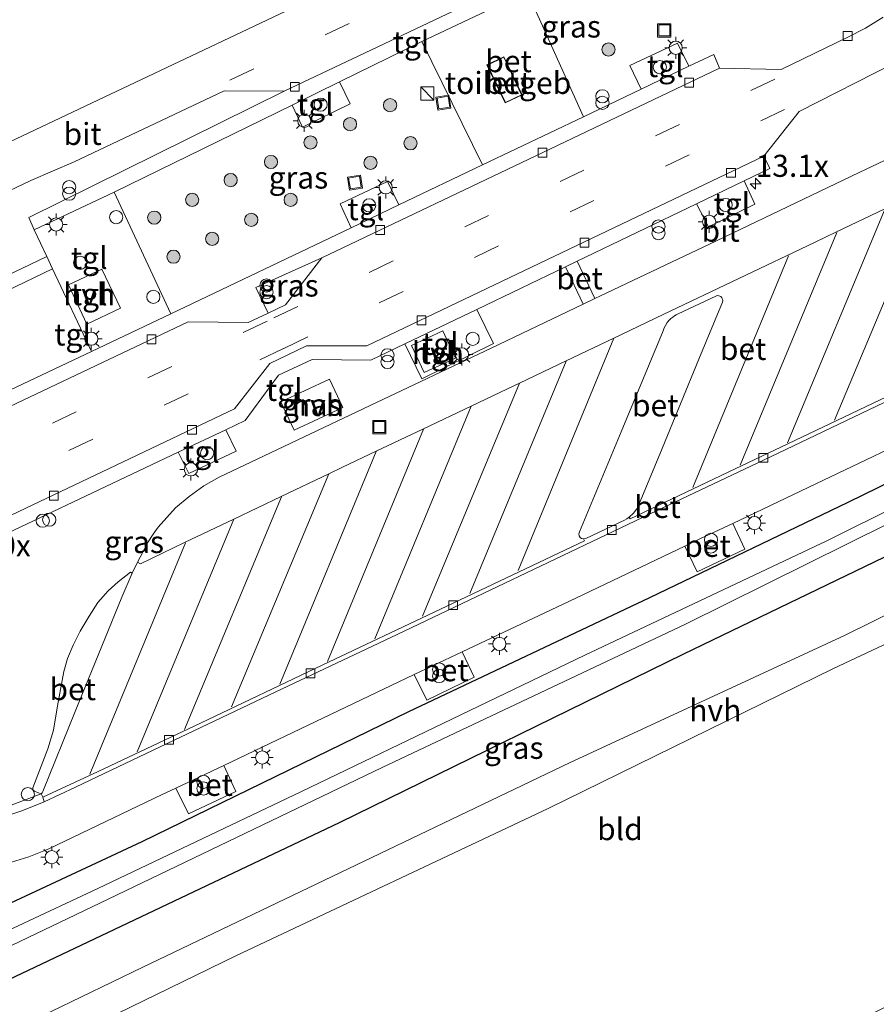
# Model space of a CAD drawing. Units: metres. Extents: x 239996 to 250007, y 525891 to 528102.
# Drawn here: x 240165 to 240262, y 526025 to 526137 of the extents above; entities that cross this region are included whole.
import ezdxf
from ezdxf.enums import TextEntityAlignment as Align

# ---------------------------------------------------------------- set-up
doc = ezdxf.new("R2010")
doc.units = ezdxf.units.M
doc.linetypes.add('VW-3-9_STREEP', pattern=[12, 3, -9])
doc.layers.get('0').update_dxf_attribs({"lineweight": 25})
for name, color, linetype, lineweight in [('B-ME-AL-OVERIG-S-B1', 7, 'Continuous', 18), ('B-ME-AM-KILOMETR-S-B1', 7, 'Continuous', 18), ('B-ME-GR-BOOM-S-B1', 93, 'Continuous', 18), ('B-ME-IE-GRASLAND-GV-B6', 93, 'Continuous', 18), ('B-ME-IE-GRONDWERKLIJN-GROND_INGERICHT-GV-B6', 253, 'Continuous', 18), ('B-ME-IE-INRICHTINGSELEMENT-S-B1', 253, 'Continuous', 18), ('B-ME-IE-MEUBILAIR_WEGMEUBILAIR-LICHTMAST-S-B1', 8, 'Continuous', 18), ('B-ME-KG-KADASTRAAL-DAKRAND-L-B1', 13, 'Continuous', 18), ('B-ME-OG-BEBOUWING-GV-B6', 173, 'Continuous', 18), ('B-ME-OG-WATER-GV-B6', 153, 'Continuous', 18), ('B-ME-VH-VERH_SOORT-BETON-OVERIG-GV-B6', 8, 'IE-TERREINAFSCHEIDING-NATUURLIJK-HOUTWAL', 18), ('B-ME-VH-VERH_SOORT-BITUMEN-GV-B6', 8, 'IE-TERREINAFSCHEIDING-NATUURLIJK-HOUTWAL', 18), ('B-ME-VH-VERH_SOORT-HALF_VERHARDING-GV-B6', 8, 'IE-TERREINAFSCHEIDING-NATUURLIJK-HOUTWAL', 18), ('B-ME-VH-VERH_SOORT-TEGELS-GV-B6', 8, 'Continuous', 18), ('B-ME-VV-KOLK-S-B1', 8, 'Continuous', 18), ('B-ME-VW-MARKERING-39STREEP-015-L-B1', 255, 'VW-3-9_STREEP', 18), ('B-ME-VW-MARKERING-STREEP-015-L-B1', 7, 'Continuous', 18)]:
    doc.layers.add(name, color=color, linetype=linetype, lineweight=lineweight)
doc.layers.add('B-ME-GW-INSTEEKWATERGANG-L-B1', color=10, linetype='Continuous')
doc.styles.add('NLCS-ISO', font='NLCS-ISO.TTF')
doc.linetypes.add('IE-TERREINAFSCHEIDING-NATUURLIJK-HOUTWAL', pattern='A,7,-1.5,[67,NLCS.SHX,S=0.75,R=45,X=0,Y=0],-1.5,7,-1.5,[70,NLCS.SHX,S=0.75,R=0,X=0,Y=0],-1.5', length=20)

# ---------------------------------------------------------------- blocks, each defined once
blk = doc.blocks.new('hecto')
for p, q in [((0, 0.625), (-0.625, 0)), ((0, -0.625), (0, 0.625)), ((-0.625, 0), (0.625, 0)), ((0.625, 0), (0, -0.625))]:
    blk.add_line(p, q)
blk = doc.blocks.new('dtb')
blk.add_circle((0, 0), 0.75)
blk = doc.blocks.new('boom')
h = blk.add_hatch(color=256)
edge = h.paths.add_edge_path()
edge.add_arc((0, 0), 0.75, 0, 360)
blk.add_circle((0, 0), 0.75)
blk = doc.blocks.new('kast')
blk.add_line((-0.75, -0.75), (0.75, 0.75))
blk.add_lwpolyline([(-0.75, 0.75), (0.75, 0.75), (0.75, -0.75), (-0.75, -0.75)], close=True)
blk = doc.blocks.new('prullenbak')
for centre in [(-0.375, 0), (0.375, 0)]:
    blk.add_circle(centre, 0.75)
blk = doc.blocks.new('lantaarnpaal')
for p, q in [((0, 0.75), (0, 1.25)), ((-0.75, 0), (-1.25, 0)), ((-0.88, 0.88), (-0.53, 0.53)), ((0.53, 0.53), (0.88, 0.88)), ((0.75, 0), (1.25, 0)), ((-0.53, -0.53), (-0.88, -0.88)), ((0, -0.75), (0, -1.25)), ((0.53, -0.53), (0.88, -0.88))]:
    blk.add_line(p, q)
blk.add_circle((0, 0), 0.75)
blk = doc.blocks.new('kolk')
blk.add_lwpolyline([(-0.5, -0.5), (0.5, -0.5), (0.5, 0.5), (-0.5, 0.5)], close=True)
blk = doc.blocks.new('put')
for p, q in [((0.75, 0.75), (-0.75, 0.75)), ((-0.75, 0.75), (-0.75, -0.75)), ((0.75, -0.75), (0.75, 0.75)), ((-0.75, -0.75), (0.75, -0.75))]:
    blk.add_line(p, q)
blk.add_lwpolyline([(-0.625, 0.625), (0.625, 0.625), (0.625, -0.625), (-0.625, -0.625)], close=True)

msp = doc.modelspace()

# ---------------------------------------------------------------- linework, layer by layer
at = {"layer": 'B-ME-GW-INSTEEKWATERGANG-L-B1'}
for points in [[(240307.365, 526205.375, 14.827), (240315.52, 526188.417, 14.79), (240321.598, 526175.058, 14.786), (240329.709, 526157.749, 14.77), (240339.648, 526137.697, 14.762), (240344.216, 526127.827, 14.741), (240344.706, 526126.594, 14.741), (240344.932, 526125.148, 14.741), (240344.552, 526123.785, 14.741), (240343.712, 526122.829, 14.741), (240342.269, 526121.999, 14.745), (240321.687, 526112.391, 14.745), (240305.535, 526104.562, 14.737), (240281.851, 526093.531, 15.112), (240259.138, 526082.403, 15.091), (240236.611, 526071.568, 15.124), (240209.223, 526058.619, 15.14), (240178.967, 526043.879, 15.096), (240149.027, 526029.912, 15.128), (240136.486, 526023.402, 15.002), (240116.649, 526013.812, 14.937), (240082.035, 525997.232, 14.845)], [(240084.786, 525991.13, 14.799), (240115.161, 526005.489, 15.018), (240158.57, 526025.746, 15.226), (240201.406, 526046.073, 15.242), (240240.507, 526065.206, 15.148), (240278.452, 526083.555, 15.1), (240321.647, 526104.272, 15.059), (240348.772, 526116.922, 15.12), (240350.616, 526118.16, 15.12), (240351.931, 526119.658, 15.12), (240353.024, 526121.522, 15.063), (240353.235, 526123.653, 15.01)]]:
    msp.add_polyline3d(points, dxfattribs=at)
at = {"layer": 'B-ME-IE-GRASLAND-GV-B6'}
for points in [[(240306.684, 526220.354, 14.717), (240318.342, 526196.907, 14.754), (240330.069, 526172.499, 14.766), (240343.708, 526144.166, 14.843), (240353.235, 526123.653, 15.01), (240353.024, 526121.522, 15.063), (240351.931, 526119.658, 15.12), (240350.616, 526118.16, 15.12), (240348.772, 526116.922, 15.12), (240321.647, 526104.272, 15.059), (240278.452, 526083.555, 15.1), (240240.507, 526065.206, 15.148), (240201.406, 526046.073, 15.242), (240158.57, 526025.746, 15.226), (240115.161, 526005.489, 15.018), (240084.786, 525991.13, 14.799)], [(240084.786, 525991.13, 14.799), (240083.625, 525993.705, 13.143), (240096.579, 525999.815, 13.182), (240138.557, 526019.833, 13.198), (240175.129, 526037.346, 13.198), (240206.256, 526052.299, 13.198), (240240.701, 526068.601, 13.223), (240277.633, 526086.896, 13.223), (240313.417, 526103.9, 13.223), (240344.095, 526118.396, 13.223), (240346.918, 526119.854, 13.223), (240348.399, 526120.915, 13.223), (240349.318, 526121.763, 13.223), (240349.693, 526122.524, 13.223), (240349.845, 526123.405, 13.223), (240349.627, 526124.656, 13.223), (240348.089, 526128.435, 13.223), (240342.654, 526140.54, 13.223), (240332.134, 526162.103, 13.223), (240322.004, 526183.252, 13.223), (240312.285, 526204.153, 13.223)], [(240263.128, 526137.53, 15.401), (240261.137, 526136.28, 15.413), (240259.124, 526135.251, 15.425), (240251.55, 526131.565, 15.462), (240244.569, 526131.717, 15.486), (240243.903, 526133.294, 15.523), (240241.082, 526131.944, 15.528), (240239.781, 526134.582, 15.543), (240234.353, 526132.041, 15.535), (240235.646, 526129.344, 15.537), (240229.1266, 526126.2253, 15.5481), (240222.7157, 526140.4488, 15.419), (240228.879, 526143.366, 15.481), (240230.151, 526140.698, 15.482), (240235.484, 526143.314, 15.527), (240234.176, 526145.873, 15.45)], [(240182.27, 526103.843, 15.653), (240175.833, 526117.633, 15.841), (240196.025, 526127.541, 15.695), (240197.202, 526125.042, 15.694), (240202.612, 526127.667, 15.694), (240201.413, 526130.185, 15.656), (240210.7625, 526134.7727, 15.419), (240217.6564, 526120.7402, 15.5692), (240208.16, 526116.206, 15.592), (240206.859, 526118.844, 15.613), (240201.476, 526116.331, 15.613), (240202.715, 526113.605, 15.605), (240182.27, 526103.843, 15.653)], [(240273.511, 526126.11, 15.193), (240260.422, 526119.866, 15.208), (240244.206, 526112.127, 15.185), (240231.033, 526105.88, 15.182), (240230.3842, 526105.5723, 15.1858), (240228.392, 526109.8175, 15.407), (240241.933, 526116.326, 15.376), (240243.302, 526113.702, 15.45), (240248.564, 526116.286, 15.45), (240247.355, 526118.932, 15.363), (240250.269, 526120.333, 15.356), (240249.576, 526121.734, 15.279), (240253.589, 526126.818, 15.299), (240264.323, 526132.249, 15.271)], [(240131.1566, 526092.6922, 15.7455), (240128.211, 526098.984, 15.611), (240138.757, 526103.952, 15.594), (240146.6376, 526107.6862, 15.6109), (240147.246, 526106.373, 15.608), (240152.007, 526108.588, 15.611), (240150.6811, 526111.5233, 15.6001), (240158.942, 526115.452, 15.45), (240166.359, 526118.972, 15.47), (240171.294, 526121.094, 15.629), (240188.315, 526129.154, 15.617), (240195.122, 526129.107, 15.604), (240166.122, 526114.763, 15.841), (240166.738, 526113.379, 15.841), (240168.167, 526110.345, 15.801), (240146.966, 526100.203, 15.824), (240131.1566, 526092.6922, 15.7455)], [(240087.356, 525985.43, 14.922), (240084.786, 525991.13, 14.799), (240115.161, 526005.489, 15.018), (240158.57, 526025.746, 15.226), (240201.406, 526046.073, 15.242), (240240.507, 526065.206, 15.148), (240278.452, 526083.555, 15.1), (240321.647, 526104.272, 15.059), (240348.772, 526116.922, 15.12), (240350.616, 526118.16, 15.12), (240351.931, 526119.658, 15.12), (240353.024, 526121.522, 15.063), (240353.235, 526123.653, 15.01), (240357.594, 526115.029, 15.028), (240322.697, 526098.528, 15.096), (240287.526, 526081.519, 15.083), (240258.743, 526067.304, 15.148), (240227.578, 526052.86, 15.246), (240179.004, 526029.584, 15.307), (240134.206, 526007.937, 15.311), (240087.356, 525985.43, 14.922)], [(240199.393, 526110.206, 15.564), (240195.283, 526104.838, 15.653), (240193.288, 526103.891, 15.659), (240191.922, 526106.809, 15.706), (240199.393, 526110.206, 15.564)], [(240150.641, 526088.877, 15.704), (240149.465, 526091.516, 15.714), (240144.005, 526088.921, 15.714), (240145.262, 526086.335, 15.715), (240139.271, 526083.504, 15.727), (240136.933, 526080.934, 15.731), (240132.006, 526091.354, 15.739), (240152.047, 526100.887, 15.8), (240168.823, 526108.952, 15.782), (240173.247, 526099.561, 15.657), (240150.641, 526088.877, 15.704)], [(240188.49, 526090.667, 15.507), (240190.676, 526091.703, 15.503), (240194.49, 526096.879, 15.482), (240198.319, 526098.649, 15.482), (240204.966, 526098.557, 15.462), (240208.816, 526100.408, 15.453), (240210.765, 526096.459, 15.49), (240218.873, 526100.446, 15.49), (240216.998, 526104.341, 15.434), (240227.0469, 526109.171, 15.411), (240229.087, 526104.9473, 15.2104), (240218.625, 526099.933, 15.224), (240204.879, 526093.406, 15.204), (240191.34, 526086.993, 15.206), (240187.725, 526085.271, 15.215), (240185.986, 526084.294, 15.185), (240184.347, 526083.093, 15.18), (240182.767, 526081.796, 15.151), (240180.823, 526079.609, 15.139), (240180.25, 526078.818, 15.144), (240179.696, 526077.946, 15.125), (240178.765, 526076.188, 15.105), (240178.4849, 526075.624, 15.0746), (240177.859, 526074.364, 15.084), (240177.684, 526074.505, 15.183), (240176.287, 526073.401, 15.16), (240175.151, 526072.358, 15.128), (240173.985, 526071.035, 15.105), (240172.993, 526069.511, 15.094), (240171.957, 526067.794, 15.099), (240171.157, 526066.202, 15.072), (240170.539, 526064.677, 15.066), (240170.095, 526063.2, 15.054), (240169.398, 526059.331, 15.017), (240168.918, 526056.535, 15.022), (240168.305, 526054.42, 14.975), (240166.578, 526050.012, 14.952), (240166.574, 526049.866, 14.952), (240166.621, 526049.72, 14.952), (240166.761, 526049.614, 14.952), (240167.1, 526049.468, 14.952), (240167.519, 526049.302, 14.819), (240163.81, 526047.927, 14.856)], [(240201.767, 526093.196, 15.482), (240200.266, 526096.402, 15.482), (240194.749, 526093.82, 15.482), (240196.25, 526090.613, 15.482), (240201.767, 526093.196, 15.482)], [(240281.515, 526090.385, 13.223), (240256.747, 526078.06, 13.223), (240229.258, 526065.075, 13.223), (240197.102, 526049.585, 13.223), (240173.977, 526038.557, 13.223), (240146.789, 526025.865, 13.223), (240114.233, 526010.198, 13.223), (240082.959, 525995.183, 13.143), (240082.035, 525997.232, 14.845), (240116.649, 526013.812, 14.937), (240136.486, 526023.402, 15.002), (240149.027, 526029.912, 15.128), (240178.967, 526043.879, 15.096), (240209.223, 526058.619, 15.14), (240236.611, 526071.568, 15.124), (240259.138, 526082.403, 15.091), (240281.851, 526093.531, 15.112)], [(240281.851, 526093.531, 15.112), (240259.138, 526082.403, 15.091), (240236.611, 526071.568, 15.124), (240209.223, 526058.619, 15.14), (240178.967, 526043.879, 15.096), (240149.027, 526029.912, 15.128), (240136.486, 526023.402, 15.002)], [(240156.886, 526075.69, 15.569), (240183.102, 526088.114, 15.518), (240184.28, 526085.685, 15.539), (240189.659, 526088.253, 15.539), (240188.49, 526090.667, 15.507)], [(240163.691, 526041.404, 15.011), (240166.147, 526042.176, 15.002), (240168.385, 526043.072, 14.989), (240170.233, 526043.927, 14.984), (240181.285, 526049.226, 14.92), (240182.8403, 526049.9497, 15.0327), (240184.261, 526047.054, 14.964), (240189.641, 526049.596, 14.962), (240188.2769, 526052.5449, 15.0068), (240196.095, 526056.277, 14.901), (240209.8868, 526062.8607, 14.9952), (240211.331, 526059.97, 14.918), (240216.712, 526062.563, 14.917), (240215.3366, 526065.4496, 14.9894), (240227.43, 526071.177, 14.9), (240240.6296, 526077.4585, 14.9793), (240241.997, 526074.526, 14.906), (240247.419, 526077.09, 14.917), (240246.0484, 526080.0384, 14.9886), (240255.491, 526084.534, 14.878), (240269.444, 526091.177, 14.883)]]:
    msp.add_polyline3d(points, dxfattribs=at)
at = {"layer": 'B-ME-IE-GRONDWERKLIJN-GROND_INGERICHT-GV-B6'}
msp.add_polyline3d([(240088.612, 525982.643, 14.893), (240122.661, 525998.778, 15.039), (240153.656, 526013.387, 15.185), (240189.649, 526030.932, 15.222), (240225.092, 526047.668, 15.234), (240257.508, 526063.537, 15.177), (240295.106, 526081.243, 15.091), (240333.09, 526099.215, 15.026), (240368.872, 526116.149, 15.067), (240394.974, 526128.89, 14.944), (240408.819, 526098.833, 14.707), (240105.548, 525945.082, 14.703), (240088.612, 525982.643, 14.893)], dxfattribs=at)
at = {"layer": 'B-ME-KG-KADASTRAAL-DAKRAND-L-B1'}
msp.add_polyline3d([(240222.0862, 526128.7217, 17.908), (240220.2355, 526127.8445, 17.914), (240218.1997, 526132.0746, 17.919), (240220.0486, 526132.9652, 17.918), (240222.0862, 526128.7217, 17.908)], dxfattribs=at)
at = {"layer": 'B-ME-OG-BEBOUWING-GV-B6'}
msp.add_polyline3d([(240222.153, 526128.698, 15.483), (240220.212, 526127.778, 15.489), (240218.133, 526132.098, 15.494), (240220.072, 526133.032, 15.493), (240222.153, 526128.698, 15.483)], dxfattribs=at)
at = {"layer": 'B-ME-OG-WATER-GV-B6'}
for points in [[(240082.959, 525995.183, 13.143), (240114.233, 526010.198, 13.223), (240146.789, 526025.865, 13.223), (240173.977, 526038.557, 13.223), (240197.102, 526049.585, 13.223), (240229.258, 526065.075, 13.223), (240256.747, 526078.06, 13.223), (240281.515, 526090.385, 13.223), (240304.991, 526101.42, 13.223), (240327.667, 526112.715, 13.223), (240344.842, 526120.585, 13.223), (240346.167, 526121.519, 13.223), (240346.905, 526122.256, 13.223), (240347.427, 526123.213, 13.223), (240347.679, 526124.751, 13.223), (240347.458, 526126.204, 13.223), (240340.711, 526140.22, 13.223), (240330.666, 526160.574, 13.223), (240322.211, 526178.72, 13.223), (240311.926, 526200.717, 13.223), (240304.148, 526216.808, 13.223)], [(240312.285, 526204.153, 13.223), (240322.004, 526183.252, 13.223), (240332.134, 526162.103, 13.223), (240342.654, 526140.54, 13.223), (240348.089, 526128.435, 13.223), (240349.627, 526124.656, 13.223), (240349.845, 526123.405, 13.223), (240349.693, 526122.524, 13.223), (240349.318, 526121.763, 13.223), (240348.399, 526120.915, 13.223), (240346.918, 526119.854, 13.223), (240344.095, 526118.396, 13.223), (240313.417, 526103.9, 13.223), (240277.633, 526086.896, 13.223), (240240.701, 526068.601, 13.223), (240206.256, 526052.299, 13.198), (240175.129, 526037.346, 13.198), (240138.557, 526019.833, 13.198), (240096.579, 525999.815, 13.182), (240083.625, 525993.705, 13.143), (240082.959, 525995.183, 13.143)]]:
    msp.add_polyline3d(points, dxfattribs=at)
at = {"layer": 'B-ME-VH-VERH_SOORT-BETON-OVERIG-GV-B6'}
for points in [[(240135.076, 526131.717, 15.261), (240193.984, 526159.412, 15.344), (240195.575, 526160.05, 15.332), (240196.514, 526160.286, 15.332), (240197.901, 526160.387, 15.332), (240197.25, 526160.21, 15.352), (240196.824, 526160.1, 15.352), (240196.59, 526159.792, 15.352), (240196.62, 526159.508, 15.352), (240196.812, 526159.361, 15.352), (240222.306, 526151.873, 15.409), (240222.677, 526151.949, 15.409), (240222.823, 526152.142, 15.409), (240222.739, 526152.409, 15.409), (240222.562, 526152.626, 15.409), (240223.771, 526152.648, 15.581), (240224.316, 526152.634, 15.629), (240224.652, 526152.462, 15.629), (240224.663, 526152.3, 15.629), (240224.499, 526152.069, 15.629), (240163.9776, 526123.3496, 15.531)], [(240222.7157, 526140.4488, 15.419), (240229.1266, 526126.2253, 15.5481), (240217.6564, 526120.7402, 15.5692), (240210.7625, 526134.7727, 15.419), (240222.7157, 526140.4488, 15.419)], [(240222.153, 526128.698, 15.483), (240220.072, 526133.032, 15.493), (240218.133, 526132.098, 15.494), (240220.212, 526127.778, 15.489), (240222.153, 526128.698, 15.483)], [(240273.122, 526098.987, 14.764), (240260.32, 526092.886, 14.765), (240252.3059, 526089.0807, 14.7602), (240247.05, 526086.585, 14.757), (240234.411, 526080.536, 14.755), (240234.294, 526080.746, 14.758), (240234.7916, 526081.2116, 14.775), (240235.1457, 526081.6937, 14.775), (240235.341, 526082.063, 14.775), (240238.024, 526088.533, 14.853), (240242.19, 526098.67, 14.962), (240244.884, 526105.144, 15.074), (240244.915, 526105.343, 15.064), (240244.899, 526105.5, 15.07), (240244.832, 526105.657, 15.081), (240244.683, 526105.798, 15.08), (240244.492, 526105.89, 15.097), (240244.291, 526105.899, 15.096), (240244.128, 526105.838, 15.08), (240239.858, 526103.822, 15.075), (240239.642, 526103.725, 15.083), (240239.457, 526103.609, 15.092), (240239.25, 526103.452, 15.094), (240239.034, 526103.285, 15.095), (240238.828, 526103.095, 15.096), (240238.617, 526102.837, 15.104), (240238.405, 526102.524, 15.105), (240238.26, 526102.229, 15.095), (240238.138, 526101.886, 15.085), (240233.367, 526090.438, 14.916), (240228.648, 526079.061, 14.779), (240228.578, 526078.859, 14.779), (240228.621, 526078.612, 14.77), (240228.727, 526078.437, 14.765), (240228.897, 526078.3, 14.771), (240229.123, 526078.273, 14.751), (240229.219, 526078.057, 14.759), (240212.863, 526070.295, 14.758), (240199.439, 526063.922, 14.758), (240185.605, 526057.341, 14.77), (240174.006, 526051.847, 14.809), (240167.708, 526048.922, 14.865), (240167.519, 526049.302, 14.819), (240167.631, 526049.424, 14.867), (240167.715, 526049.577, 14.867), (240171.403, 526058.682, 14.921), (240176.708, 526071.653, 15.044), (240177.859, 526074.364, 15.084), (240178.4849, 526075.624, 15.0746), (240178.813, 526075.441, 15.088), (240183.802, 526077.86, 15.142), (240189.4053, 526080.5296, 15.1361), (240194.7889, 526083.0946, 15.1304), (240200.1953, 526085.6705, 15.1247), (240201.758, 526086.415, 15.123), (240205.5632, 526088.2254, 15.1238), (240210.9395, 526090.7832, 15.125), (240216.3548, 526093.3596, 15.1263), (240219.687, 526094.945, 15.127), (240221.8262, 526095.9636, 15.1246), (240227.1318, 526098.4899, 15.1185), (240232.5364, 526101.0633, 15.1124), (240238.156, 526103.739, 15.106), (240255.334, 526111.952, 15.113), (240257.8426, 526113.1437, 15.1127), (240263.2292, 526115.7025, 15.1121)], [(240228.392, 526109.8175, 15.407), (240230.3842, 526105.5723, 15.1858), (240229.087, 526104.9473, 15.2104), (240227.0469, 526109.171, 15.411), (240228.392, 526109.8175, 15.407)], [(240234.294, 526080.746, 14.758), (240234.015, 526080.544, 14.741), (240233.769, 526080.398, 14.755), (240229.355, 526078.3, 14.754), (240229.123, 526078.273, 14.751), (240228.897, 526078.3, 14.771), (240228.727, 526078.437, 14.765), (240228.621, 526078.612, 14.77), (240228.578, 526078.859, 14.779), (240228.648, 526079.061, 14.779), (240233.367, 526090.438, 14.916), (240238.138, 526101.886, 15.085), (240238.26, 526102.229, 15.095), (240238.405, 526102.524, 15.105), (240238.617, 526102.837, 15.104), (240238.828, 526103.095, 15.096), (240239.034, 526103.285, 15.095), (240239.25, 526103.452, 15.094), (240239.457, 526103.609, 15.092), (240239.642, 526103.725, 15.083), (240239.858, 526103.822, 15.075), (240244.128, 526105.838, 15.08), (240244.291, 526105.899, 15.096), (240244.492, 526105.89, 15.097), (240244.683, 526105.798, 15.08), (240244.832, 526105.657, 15.081), (240244.899, 526105.5, 15.07), (240244.915, 526105.343, 15.064), (240244.884, 526105.144, 15.074), (240242.19, 526098.67, 14.962), (240238.024, 526088.533, 14.853), (240235.341, 526082.063, 14.775), (240235.1457, 526081.6937, 14.775), (240234.7916, 526081.2116, 14.775), (240234.294, 526080.746, 14.758)], [(240167.708, 526048.922, 14.865), (240174.006, 526051.847, 14.809), (240185.605, 526057.341, 14.77), (240199.439, 526063.922, 14.758), (240212.863, 526070.295, 14.758), (240229.219, 526078.057, 14.759), (240229.123, 526078.273, 14.751), (240229.355, 526078.3, 14.754), (240233.769, 526080.398, 14.755), (240234.015, 526080.544, 14.741), (240234.294, 526080.746, 14.758), (240234.411, 526080.536, 14.755), (240247.05, 526086.585, 14.757), (240252.3059, 526089.0807, 14.7602), (240260.32, 526092.886, 14.765), (240273.122, 526098.987, 14.764)], [(240263.24, 526093.752, 14.812), (240250.334, 526087.59, 14.783), (240236.693, 526081.102, 14.776), (240220.98, 526073.613, 14.786), (240207.938, 526067.424, 14.79), (240194.178, 526060.906, 14.762), (240181.045, 526054.642, 14.765), (240171.417, 526050.078, 14.829), (240167.865, 526048.407, 14.856), (240167.708, 526048.922, 14.865)], [(240240.6296, 526077.4585, 14.9793), (240242.394, 526078.306, 14.877), (240246.0484, 526080.0384, 14.9886), (240247.419, 526077.09, 14.917), (240241.997, 526074.526, 14.906), (240240.6296, 526077.4585, 14.9793)], [(240177.859, 526074.364, 15.084), (240176.708, 526071.653, 15.044), (240171.403, 526058.682, 14.921), (240167.715, 526049.577, 14.867), (240167.631, 526049.424, 14.867), (240167.519, 526049.302, 14.819), (240167.1, 526049.468, 14.952), (240166.761, 526049.614, 14.952), (240166.621, 526049.72, 14.952), (240166.574, 526049.866, 14.952), (240166.578, 526050.012, 14.952), (240168.305, 526054.42, 14.975), (240168.918, 526056.535, 15.022), (240169.398, 526059.331, 15.017), (240170.095, 526063.2, 15.054), (240170.539, 526064.677, 15.066), (240171.157, 526066.202, 15.072), (240171.957, 526067.794, 15.099), (240172.993, 526069.511, 15.094), (240173.985, 526071.035, 15.105), (240175.151, 526072.358, 15.128), (240176.287, 526073.401, 15.16), (240177.684, 526074.505, 15.183), (240177.859, 526074.364, 15.084)], [(240215.3366, 526065.4496, 14.9894), (240216.712, 526062.563, 14.917), (240211.331, 526059.97, 14.918), (240209.8868, 526062.8607, 14.9952), (240211.976, 526063.858, 14.917), (240215.3366, 526065.4496, 14.9894)], [(240188.2769, 526052.5449, 15.0068), (240189.641, 526049.596, 14.962), (240184.261, 526047.054, 14.964), (240182.8403, 526049.9497, 15.0327), (240188.2769, 526052.5449, 15.0068)], [(240163.81, 526047.927, 14.856), (240167.519, 526049.302, 14.819), (240167.708, 526048.922, 14.865)], [(240167.708, 526048.922, 14.865), (240167.865, 526048.407, 14.856), (240165.355, 526047.399, 14.866), (240162.637, 526046.523, 14.881)]]:
    msp.add_polyline3d(points, dxfattribs=at)
at = {"layer": 'B-ME-VH-VERH_SOORT-BITUMEN-GV-B6'}
for points in [[(240163.9776, 526123.3496, 15.531), (240224.499, 526152.069, 15.629), (240224.663, 526152.3, 15.629), (240224.652, 526152.462, 15.629), (240224.316, 526152.634, 15.629), (240223.771, 526152.648, 15.581), (240222.562, 526152.626, 15.409), (240217.687, 526154.296, 15.409), (240215.641, 526155.31, 15.401), (240214.347, 526156.05, 15.401), (240212.653, 526157.071, 15.393), (240210.333, 526158.493, 15.372), (240207.646, 526159.521, 15.372), (240205.444, 526160.17, 15.372), (240202.944, 526160.564, 15.364), (240200.486, 526160.644, 15.332), (240197.901, 526160.387, 15.332), (240196.514, 526160.286, 15.332), (240195.575, 526160.05, 15.332), (240193.984, 526159.412, 15.344), (240135.076, 526131.717, 15.261)], [(240237.85, 526149.432, 15.426), (240221.36, 526141.575, 15.515), (240195.122, 526129.107, 15.604), (240188.315, 526129.154, 15.617), (240171.294, 526121.094, 15.629), (240166.359, 526118.972, 15.47), (240158.942, 526115.452, 15.45)], [(240139.96, 526081.93, 15.702), (240184.237, 526102.927, 15.678), (240191.054, 526102.83, 15.666), (240193.288, 526103.891, 15.659), (240195.283, 526104.838, 15.653), (240199.393, 526110.206, 15.564), (240224.473, 526122.138, 15.511), (240244.569, 526131.717, 15.486), (240251.55, 526131.565, 15.462), (240259.124, 526135.251, 15.425), (240261.137, 526136.28, 15.413), (240263.128, 526137.53, 15.401)], [(240264.323, 526132.249, 15.271), (240253.589, 526126.818, 15.299), (240249.576, 526121.734, 15.279), (240204.494, 526100.182, 15.368), (240197.67, 526100.186, 15.389), (240193.509, 526098.195, 15.389), (240189.476, 526093.032, 15.356), (240144.367, 526071.565, 15.458)], [(240263.2292, 526115.7025, 15.1121), (240257.8426, 526113.1437, 15.1127), (240255.334, 526111.952, 15.113), (240238.156, 526103.739, 15.106), (240232.5364, 526101.0633, 15.1124), (240227.1318, 526098.4899, 15.1185), (240221.8262, 526095.9636, 15.1246), (240219.687, 526094.945, 15.127), (240216.3548, 526093.3596, 15.1263), (240210.9395, 526090.7832, 15.125), (240205.5632, 526088.2254, 15.1238), (240201.758, 526086.415, 15.123), (240200.1953, 526085.6705, 15.1247), (240194.7889, 526083.0946, 15.1304), (240189.4053, 526080.5296, 15.1361), (240183.802, 526077.86, 15.142), (240178.813, 526075.441, 15.088), (240178.4849, 526075.624, 15.0746), (240178.765, 526076.188, 15.105), (240179.696, 526077.946, 15.125), (240180.25, 526078.818, 15.144), (240180.823, 526079.609, 15.139), (240182.767, 526081.796, 15.151), (240184.347, 526083.093, 15.18), (240185.986, 526084.294, 15.185), (240187.725, 526085.271, 15.215), (240191.34, 526086.993, 15.206), (240204.879, 526093.406, 15.204), (240218.625, 526099.933, 15.224), (240229.087, 526104.9473, 15.2104), (240230.3842, 526105.5723, 15.1858), (240231.033, 526105.88, 15.182), (240244.206, 526112.127, 15.185), (240260.422, 526119.866, 15.208), (240273.511, 526126.11, 15.193)], [(240162.637, 526046.523, 14.881), (240165.355, 526047.399, 14.866), (240167.865, 526048.407, 14.856), (240171.417, 526050.078, 14.829), (240181.045, 526054.642, 14.765), (240194.178, 526060.906, 14.762), (240207.938, 526067.424, 14.79), (240220.98, 526073.613, 14.786), (240236.693, 526081.102, 14.776), (240250.334, 526087.59, 14.783), (240263.24, 526093.752, 14.812)], [(240269.444, 526091.177, 14.883), (240255.491, 526084.534, 14.878), (240246.0484, 526080.0384, 14.9886), (240242.394, 526078.306, 14.877), (240240.6296, 526077.4585, 14.9793), (240227.43, 526071.177, 14.9), (240215.3366, 526065.4496, 14.9894), (240211.976, 526063.858, 14.917), (240209.8868, 526062.8607, 14.9952), (240196.095, 526056.277, 14.901), (240188.2769, 526052.5449, 15.0068), (240182.8403, 526049.9497, 15.0327), (240181.285, 526049.226, 14.92), (240170.233, 526043.927, 14.984), (240168.385, 526043.072, 14.989), (240166.147, 526042.176, 15.002), (240163.691, 526041.404, 15.011)]]:
    msp.add_polyline3d(points, dxfattribs=at)
at = {"layer": 'B-ME-VH-VERH_SOORT-HALF_VERHARDING-GV-B6'}
for points in [[(240087.356, 525985.43, 14.922), (240134.206, 526007.937, 15.311), (240179.004, 526029.584, 15.307), (240227.578, 526052.86, 15.246), (240258.743, 526067.304, 15.148), (240287.526, 526081.519, 15.083), (240322.697, 526098.528, 15.096), (240357.594, 526115.029, 15.028), (240360.869, 526116.577, 15.022), (240393.426, 526132.253, 14.897), (240394.974, 526128.89, 14.944), (240368.872, 526116.149, 15.067), (240333.09, 526099.215, 15.026), (240295.106, 526081.243, 15.091), (240257.508, 526063.537, 15.177), (240225.092, 526047.668, 15.234), (240189.649, 526030.932, 15.222), (240153.656, 526013.387, 15.185), (240122.661, 525998.778, 15.039), (240088.612, 525982.643, 14.893), (240087.356, 525985.43, 14.922)], [(240170.62, 526107.119, 15.792), (240174.419, 526108.923, 15.792), (240176.53, 526104.474, 15.792), (240172.731, 526102.67, 15.792), (240170.62, 526107.119, 15.792)], [(240214.582, 526098.81, 15.49), (240211.016, 526097.152, 15.49), (240209.575, 526100.251, 15.49), (240213.141, 526101.909, 15.49), (240214.582, 526098.81, 15.49)], [(240201.767, 526093.196, 15.482), (240196.25, 526090.613, 15.482), (240194.749, 526093.82, 15.482), (240200.266, 526096.402, 15.482), (240201.767, 526093.196, 15.482)]]:
    msp.add_polyline3d(points, dxfattribs=at)
at = {"layer": 'B-ME-VH-VERH_SOORT-TEGELS-GV-B6'}
for points in [[(240237.85, 526149.432, 15.426), (240238.527, 526147.932, 15.425), (240234.176, 526145.873, 15.45), (240228.879, 526143.366, 15.481), (240222.7157, 526140.4488, 15.419), (240210.7625, 526134.7727, 15.419), (240201.413, 526130.185, 15.656), (240196.025, 526127.541, 15.695), (240175.833, 526117.633, 15.841), (240166.738, 526113.379, 15.841), (240166.122, 526114.763, 15.841), (240195.122, 526129.107, 15.604), (240221.36, 526141.575, 15.515), (240237.85, 526149.432, 15.426)], [(240241.082, 526131.944, 15.528), (240235.646, 526129.344, 15.537), (240234.353, 526132.041, 15.535), (240239.781, 526134.582, 15.543), (240241.082, 526131.944, 15.528)], [(240150.641, 526088.877, 15.704), (240173.247, 526099.561, 15.657), (240182.27, 526103.843, 15.653), (240202.715, 526113.605, 15.605), (240208.16, 526116.206, 15.592), (240217.6564, 526120.7402, 15.5692), (240229.1266, 526126.2253, 15.5481), (240235.646, 526129.344, 15.537), (240241.082, 526131.944, 15.528), (240243.903, 526133.294, 15.523), (240244.569, 526131.717, 15.486), (240224.473, 526122.138, 15.511), (240199.393, 526110.206, 15.564), (240191.922, 526106.809, 15.706), (240193.288, 526103.891, 15.659), (240191.054, 526102.83, 15.666), (240184.237, 526102.927, 15.678), (240139.96, 526081.93, 15.702)], [(240196.025, 526127.541, 15.695), (240201.413, 526130.185, 15.656), (240202.612, 526127.667, 15.694), (240197.202, 526125.042, 15.694), (240196.025, 526127.541, 15.695)], [(240144.367, 526071.565, 15.458), (240189.476, 526093.032, 15.356), (240193.509, 526098.195, 15.389), (240197.67, 526100.186, 15.389), (240204.494, 526100.182, 15.368), (240249.576, 526121.734, 15.279), (240250.269, 526120.333, 15.356), (240247.355, 526118.932, 15.363), (240241.933, 526116.326, 15.376), (240228.392, 526109.8175, 15.407), (240227.0469, 526109.171, 15.411), (240216.998, 526104.341, 15.434), (240208.816, 526100.408, 15.453), (240204.966, 526098.557, 15.462), (240198.319, 526098.649, 15.482), (240194.49, 526096.879, 15.482), (240190.676, 526091.703, 15.503), (240188.49, 526090.667, 15.507)], [(240202.715, 526113.605, 15.605), (240201.476, 526116.331, 15.613), (240206.859, 526118.844, 15.613), (240208.16, 526116.206, 15.592), (240202.715, 526113.605, 15.605)], [(240248.564, 526116.286, 15.45), (240243.302, 526113.702, 15.45), (240241.933, 526116.326, 15.376), (240247.355, 526118.932, 15.363), (240248.564, 526116.286, 15.45)], [(240175.833, 526117.633, 15.841), (240182.27, 526103.843, 15.653), (240173.247, 526099.561, 15.657), (240168.823, 526108.952, 15.782), (240168.167, 526110.345, 15.801), (240166.738, 526113.379, 15.841), (240175.833, 526117.633, 15.841)], [(240146.966, 526100.203, 15.824), (240168.167, 526110.345, 15.801), (240168.823, 526108.952, 15.782), (240152.047, 526100.887, 15.8)], [(240170.62, 526107.119, 15.792), (240172.731, 526102.67, 15.792), (240176.53, 526104.474, 15.792), (240174.419, 526108.923, 15.792), (240170.62, 526107.119, 15.792)], [(240208.816, 526100.408, 15.453), (240216.998, 526104.341, 15.434), (240218.873, 526100.446, 15.49), (240210.765, 526096.459, 15.49), (240208.816, 526100.408, 15.453)], [(240214.582, 526098.81, 15.49), (240213.141, 526101.909, 15.49), (240209.575, 526100.251, 15.49), (240211.016, 526097.152, 15.49), (240214.582, 526098.81, 15.49)], [(240188.49, 526090.667, 15.507), (240183.102, 526088.114, 15.518), (240156.886, 526075.69, 15.569)], [(240183.102, 526088.114, 15.518), (240188.49, 526090.667, 15.507), (240189.659, 526088.253, 15.539), (240184.28, 526085.685, 15.539), (240183.102, 526088.114, 15.518)]]:
    msp.add_polyline3d(points, dxfattribs=at)
at = {"layer": 'B-ME-VW-MARKERING-39STREEP-015-L-B1'}
msp.add_line((240188.95, 526130.361, 15.637), (240242.345, 526155.709, 15.413), dxfattribs=at)
for points in [[(240250.822, 526130.498, 15.438), (240193.194, 526103.015, 15.543), (240136.039, 526075.855, 15.702)], [(240138.165, 526072.836, 15.617), (240195.088, 526099.91, 15.474), (240252.932, 526127.521, 15.397)]]:
    msp.add_polyline3d(points, dxfattribs=at)
at = {"layer": 'B-ME-VW-MARKERING-STREEP-015-L-B1'}
for p, q in [((240257.623, 526091.761, 14.776), (240268.668, 526118.21, 15.102)), ((240263.266, 526115.625, 15.127), (240252.264, 526089.169, 14.766)), ((240246.909, 526086.638, 14.779), (240257.879, 526113.067, 15.103)), ((240252.386, 526110.402, 15.099), (240241.523, 526084.105, 14.763)), ((240221.6844, 526074.6703, 14.7974), (240232.5364, 526101.0633, 15.1124)), ((240227.1464, 526098.4593, 15.1474), (240216.2124, 526072.0803, 14.8264)), ((240210.8394, 526069.5053, 14.8434), (240221.8344, 526095.9463, 15.1214)), ((240216.3554, 526093.3583, 15.1394), (240205.4334, 526066.9293, 14.8184)), ((240200.0314, 526064.3563, 14.8364), (240210.9604, 526090.7393, 15.1294)), ((240205.5804, 526088.1893, 15.1364), (240194.6224, 526061.7823, 14.8074)), ((240189.1604, 526059.2003, 14.7954), (240200.2054, 526085.6493, 15.1214)), ((240194.8034, 526083.0643, 15.1464), (240183.8014, 526056.6083, 14.7854)), ((240178.4464, 526054.0773, 14.7984), (240189.4164, 526080.5063, 15.1224)), ((240183.9234, 526077.8413, 15.1184), (240173.0604, 526051.5443, 14.7824))]:
    msp.add_line(p, q, dxfattribs=at)

# ---------------------------------------------------------------- block references
at = {"layer": 'B-ME-AL-OVERIG-S-B1', "rotation": 90}
msp.add_blockref('dtb', (240166.0182, 526049.2714, 14.819), dxfattribs=at)
at = {"layer": 'B-ME-AM-KILOMETR-S-B1', "rotation": 90}
msp.add_blockref('hecto', (240248.646, 526118.611, 15.364), dxfattribs=at)
at = {"layer": 'B-ME-GR-BOOM-S-B1', "rotation": 9}
for p in [(240231.954, 526133.859, 15.468), (240207.147, 526127.528, 15.657), (240202.602, 526125.379, 15.639), (240198.115, 526123.288, 15.602), (240209.469, 526123.206, 15.571), (240193.622, 526121.083, 15.644), (240204.919, 526120.99, 15.618), (240189.045, 526119.025, 15.564), (240184.67, 526116.772, 15.725), (240195.858, 526116.781, 15.591), (240180.373, 526114.759, 15.739), (240191.386, 526114.511, 15.623), (240186.95, 526112.35, 15.596), (240182.555, 526110.325, 15.605)]:
    msp.add_blockref('boom', p, dxfattribs=at)
at = {"layer": 'B-ME-IE-INRICHTINGSELEMENT-S-B1'}
for name, p, rotation in [('put', (240238.272, 526136.023, 15.5776), 90), ('dtb', (240237.768, 526131.843, 15.466), 90), ('kast', (240211.376, 526128.859, 15.529), 90), ('put', (240213.2051, 526127.821, 15.3816), 9), ('prullenbak', (240231.2553, 526128.1671, 15.44), 90), ('dtb', (240199.264, 526127.593, 15.666), 90), ('prullenbak', (240170.719, 526117.8504, 15.81), 90), ('put', (240203.1603, 526118.7379, 15.2791), 9), ('dtb', (240204.766, 526116.152, 15.604), 90), ('dtb', (240245.241, 526116.196, 15.486), 90), ('dtb', (240176.055, 526114.812, 15.812), 90), ('prullenbak', (240237.6248, 526113.3776, 15.4), 90), ('dtb', (240171.961, 526109.631, 15.796), 90), ('prullenbak', (240193.12, 526106.6766, 15.694), 90), ('dtb', (240180.274, 526105.763, 15.784), 90), ('dtb', (240216.527, 526100.992, 15.486), 90), ('prullenbak', (240206.8571, 526098.7472, 15.482), 90), ('put', (240205.9223, 526090.964, 15.128), 90), ('dtb', (240186.378, 526088.011, 15.539), 90), ('prullenbak', (240168.082, 526080.396, 15.465), 9), ('prullenbak', (240243.579, 526077.786, 14.97), 90), ('prullenbak', (240212.724, 526063.072, 14.97), 90), ('prullenbak', (240185.963, 526050.306, 14.98), 90)]:
    msp.add_blockref(name, p, dxfattribs=dict(at, rotation=rotation))
at = {"layer": 'B-ME-IE-MEUBILAIR_WEGMEUBILAIR-LICHTMAST-S-B1', "rotation": 90}
for p in [(240239.577, 526134.055, 15.503), (240197.412, 526125.753, 15.674), (240206.652, 526118.198, 15.641), (240169.228, 526113.971, 15.828), (240243.371, 526114.274, 15.458), (240173.225, 526101.007, 15.759), (240215.306, 526099.227, 15.535), (240184.535, 526086.166, 15.539), (240248.51, 526080.069, 14.88), (240219.556, 526066.34, 14.91), (240192.635, 526053.439, 14.91), (240168.734, 526042.122, 14.99)]:
    msp.add_blockref('lantaarnpaal', p, dxfattribs=at)
at = {"layer": 'B-ME-VV-KOLK-S-B1', "rotation": 90}
for p in [(240259.1, 526135.381, 15.438), (240196.327, 526129.605, 15.535), (240241.104, 526130.092, 15.458), (240224.46, 526122.138, 15.519), (240245.861, 526119.857, 15.36), (240206.033, 526113.355, 15.539), (240229.214, 526111.914, 15.409), (240210.721, 526103.098, 15.454), (240180.062, 526100.935, 15.56), (240184.654, 526090.654, 15.478), (240249.52, 526087.48, 14.728), (240168.968, 526083.18, 15.466), (240232.326, 526079.283, 14.736), (240214.318, 526070.738, 14.738), (240198.107, 526063.002, 14.75), (240182.0462, 526055.4401, 14.738)]:
    msp.add_blockref('kolk', p, dxfattribs=at)

# ---------------------------------------------------------------- texts
at = {"layer": 'B-ME-AM-KILOMETR-S-B1', "ltscale": 0.2, "style": 'NLCS-ISO'}
for s, p in [('13.1x', (240248.646, 526118.611, 15.364)), ('13.0x', (240158.031, 526075.492, 15.446))]:
    msp.add_text(s, height=2.5, dxfattribs=at).set_placement(p, align=Align.BOTTOM_LEFT)
at = {"layer": 'B-ME-IE-GRASLAND-GV-B6', "ltscale": 0.2, "style": 'NLCS-ISO'}
for p in [(240227.7085, 526136.4655), (240196.7447, 526119.3078), (240195.6575, 526107.0485), (240198.258, 526093.5075), (240178.0985, 526077.92), (240221.19, 526054.5415)]:
    msp.add_text('gras', height=2.5, dxfattribs=at).set_placement(p, align=Align.MIDDLE_CENTER)
at = {"layer": 'B-ME-IE-GRONDWERKLIJN-GROND_INGERICHT-GV-B6', "ltscale": 0.2, "style": 'NLCS-ISO'}
msp.add_text('bld', height=2.5, dxfattribs=at).set_placement((240233.2461, 526045.3077), align=Align.MIDDLE_CENTER)
at = {"layer": 'B-ME-OG-BEBOUWING-GV-B6', "ltscale": 0.2, "style": 'NLCS-ISO'}
msp.add_text('toiletgeb', height=2.5, dxfattribs=at).set_placement((240220.5446, 526130.0608), align=Align.MIDDLE_CENTER)
at = {"layer": 'B-ME-VH-VERH_SOORT-BETON-OVERIG-GV-B6', "ltscale": 0.2, "style": 'NLCS-ISO'}
for p in [(240220.5954, 526132.5272), (240220.5446, 526130.0608), (240228.6604, 526107.8651), (240247.2331, 526099.8456), (240237.2512, 526093.4405), (240237.5103, 526081.9019), (240243.1863, 526077.4796), (240213.4298, 526063.3585), (240171.1165, 526061.209), (240186.6592, 526050.3379)]:
    msp.add_text('bet', height=2.5, dxfattribs=at).set_placement(p, align=Align.MIDDLE_CENTER)
at = {"layer": 'B-ME-VH-VERH_SOORT-BITUMEN-GV-B6', "ltscale": 0.2, "style": 'NLCS-ISO'}
for p in [(240172.2406, 526124.2625), (240244.6752, 526113.2767)]:
    msp.add_text('bit', height=2.5, dxfattribs=at).set_placement(p, align=Align.MIDDLE_CENTER)
at = {"layer": 'B-ME-VH-VERH_SOORT-HALF_VERHARDING-GV-B6', "ltscale": 0.2, "style": 'NLCS-ISO'}
for p in [(240172.984, 526106.061), (240212.5792, 526099.3864), (240198.9598, 526093.4454), (240244.075, 526058.8044)]:
    msp.add_text('hvh', height=2.5, dxfattribs=at).set_placement(p, align=Align.MIDDLE_CENTER)
at = {"layer": 'B-ME-VH-VERH_SOORT-TEGELS-GV-B6', "ltscale": 0.2, "style": 'NLCS-ISO'}
for p in [(240209.5267, 526134.6743), (240238.3888, 526131.971), (240198.6554, 526127.5952), (240245.9436, 526116.3064), (240204.385, 526115.7182), (240172.9873, 526110.1923), (240172.984, 526106.061), (240171.0968, 526101.485), (240212.8536, 526100.4124), (240212.5792, 526099.3864), (240195.1351, 526095.1923), (240185.7266, 526088.1666)]:
    msp.add_text('tgl', height=2.5, dxfattribs=at).set_placement(p, align=Align.MIDDLE_CENTER)

doc.saveas('drawing.dxf')
